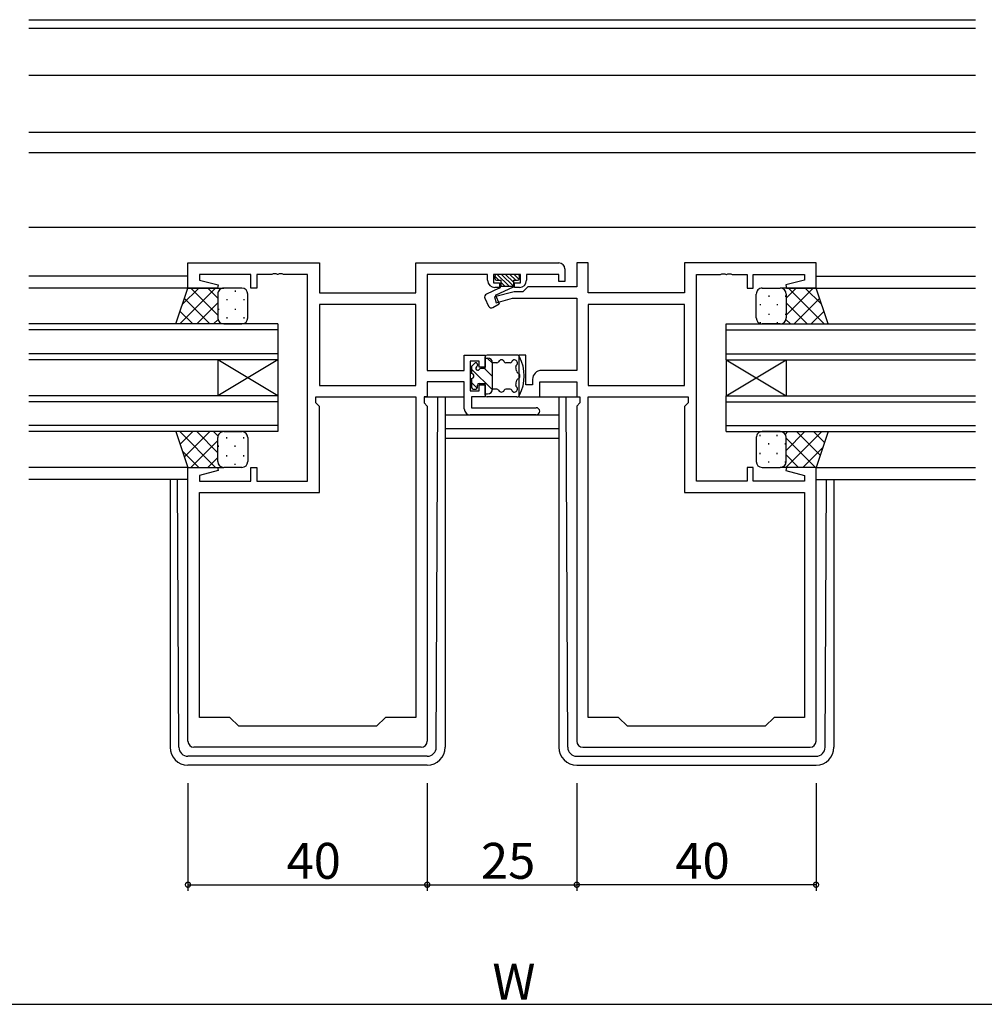
# Model space of a CAD drawing. Extents: x 0 to 1133, y 0 to 806.
# Drawn here: x 638 to 800, y 345 to 510 of the extents above; entities that cross this region are included whole.
import ezdxf

# ---------------------------------------------------------------- set-up
doc = ezdxf.new("R2010")
doc.units = 0
for name, color, linetype in [('YKK_11', 7, 'CONTINUOUS'), ('YKK_12', 2, 'CONTINUOUS'), ('YKK_13', 4, 'CONTINUOUS'), ('YKK_D', 6, 'CONTINUOUS')]:
    doc.layers.add(name, color=color, linetype=linetype)
doc.styles.get("Standard").update_dxf_attribs({"font": 'ROMANS.SHX', "bigfont": 'EXTFONT.SHX'})

msp = doc.modelspace()

# ---------------------------------------------------------------- linework, layer by layer
at = {"layer": 'YKK_11', "color": 0, "linetype": 'ByBlock', "lineweight": -2}
for p, q in [((666.5, 464.7), (666.5, 468.9)), ((666.5, 468.9), (688.5, 468.9)), ((688.5, 468.9), (688.5, 463.9)), ((704.57, 463.9), (704.57, 468.9)), ((704.57, 468.9), (728.5, 468.9)), ((729.5, 467.9), (729.5, 465.8)), ((733.43, 468.9), (731.5, 468.9)), ((731.5, 468.9), (731.5, 464.93)), ((733.43, 463.9), (733.43, 468.9)), ((771.5, 468.9), (749.5, 468.9)), ((749.5, 468.9), (749.5, 463.9)), ((771.5, 464.7), (771.5, 468.9)), ((677, 466.97), (668.43, 466.97)), ((668.43, 466.97), (668.43, 466.05)), ((677, 464.7), (677, 466.97)), ((680.54, 466.97), (678, 466.97)), ((678, 466.97), (678, 464.7)), ((680.73, 467.09), (680.54, 466.97)), ((681.27, 467.09), (680.73, 467.09)), ((681.46, 466.97), (681.27, 467.09)), ((681.54, 466.97), (681.46, 466.97)), ((681.73, 467.09), (681.54, 466.97)), ((682.27, 467.09), (681.73, 467.09)), ((682.46, 466.97), (682.27, 467.09)), ((686.5, 466.97), (682.46, 466.97)), ((686.5, 432.43), (686.5, 466.97)), ((716.6, 466.97), (706.5, 466.97)), ((706.5, 466.97), (706.5, 450.93)), ((716.6, 466), (716.6, 466.97)), ((722.1, 466.97), (717.6, 466.97)), ((717.6, 466.97), (717.6, 465.6)), ((722.1, 465.6), (722.1, 466.97)), ((728.5, 466.97), (723.1, 466.97)), ((723.1, 466.97), (723.1, 466)), ((728.5, 465.8), (728.5, 466.97)), ((751.5, 432.43), (751.5, 466.97)), ((751.5, 466.97), (755.54, 466.97)), ((755.54, 466.97), (755.73, 467.09)), ((755.73, 467.09), (756.27, 467.09)), ((756.27, 467.09), (756.46, 466.97)), ((756.46, 466.97), (756.54, 466.97)), ((756.54, 466.97), (756.73, 467.09)), ((756.73, 467.09), (757.27, 467.09)), ((757.27, 467.09), (757.46, 466.97)), ((757.46, 466.97), (760, 466.97)), ((760, 466.97), (760, 464.7)), ((761, 464.7), (761, 466.97)), ((761, 466.97), (769.57, 466.97)), ((769.57, 466.97), (769.57, 466.05)), ((671.46, 464.7), (666.5, 464.7)), ((668.43, 466.05), (671.53, 465.22)), ((671.53, 465.22), (671.46, 464.7)), ((678, 464.7), (677, 464.7)), ((717.6, 465.6), (718.6, 465.6)), ((718.6, 464.8), (717.8, 464.8)), ((718.6, 465.6), (718.6, 464.8)), ((721.1, 464.8), (721.1, 465.6)), ((721.1, 465.6), (722.1, 465.6)), ((721.9, 464.8), (721.1, 464.8)), ((723.33, 464.93), (722.5, 464.1)), ((731.5, 464.93), (723.33, 464.93)), ((729.5, 465.8), (728.5, 465.8)), ((760, 464.7), (761, 464.7)), ((769.57, 466.05), (766.47, 465.22)), ((766.47, 465.22), (766.54, 464.7)), ((766.54, 464.7), (771.5, 464.7)), ((688.5, 463.9), (704.57, 463.9)), ((721.01, 464.1), (717.77, 463.23)), ((717.77, 463.23), (718.03, 462.26)), ((718.03, 462.26), (720.76, 463)), ((720.76, 463), (731.5, 463)), ((722.5, 464.1), (721.01, 464.1)), ((731.5, 463), (731.5, 450.93)), ((749.5, 463.9), (733.43, 463.9)), ((704.57, 461.97), (688.5, 461.97)), ((688.5, 461.97), (688.5, 448.43)), ((704.57, 461.97), (688.5, 461.97)), ((704.57, 448.43), (704.57, 461.97)), ((749.5, 461.97), (733.43, 461.97)), ((733.43, 461.97), (733.43, 448.43)), ((749.5, 461.97), (733.43, 461.97)), ((749.5, 448.43), (749.5, 461.97)), ((712.7, 450.93), (712.7, 453.5)), ((712.7, 453.5), (716.2, 453.5)), ((716.2, 453.5), (716.2, 451.5)), ((723, 453.5), (721.8, 453.5)), ((721.8, 453.5), (721.8, 446.5)), ((723, 448.5), (723, 453.5)), ((715.2, 452.5), (713.7, 452.5)), ((713.7, 452.5), (713.7, 447.5)), ((715.2, 451.5), (715.2, 452.5)), ((716.2, 451.5), (715.2, 451.5)), ((706.5, 450.93), (712.7, 450.93)), ((731.5, 450.93), (725.6, 450.93)), ((688.5, 448.43), (704.57, 448.43)), ((712.7, 449), (706.5, 449)), ((706.5, 449), (706.5, 446.5)), ((712.7, 444.5), (712.7, 449)), ((715.2, 447.5), (715.2, 448.5)), ((715.2, 448.5), (716.2, 448.5)), ((716.2, 448.5), (716.2, 446.5)), ((724.1, 448.5), (723, 448.5)), ((724.1, 449.43), (724.1, 448.5)), ((725.3, 446.5), (725.3, 449)), ((725.3, 449), (731.5, 449)), ((731.5, 449), (731.5, 446.5)), ((733.43, 448.43), (749.5, 448.43)), ((687.9, 445.5), (687.9, 446.5)), ((687.9, 446.5), (704.57, 446.5)), ((704.57, 446.5), (704.57, 392.9)), ((704.57, 446.5), (704.57, 392.9)), ((706.5, 446.5), (705.97, 446.5)), ((705.97, 446.5), (705.97, 445.5)), ((713.7, 447.5), (715.2, 447.5)), ((716.2, 446.5), (713.9, 446.5)), ((713.9, 446.5), (713.9, 444.7)), ((721.8, 446.5), (725.3, 446.5)), ((731.5, 446.5), (732.03, 446.5)), ((732.03, 446.5), (732.03, 445.5)), ((733.43, 392.9), (733.43, 446.5)), ((733.43, 446.5), (750.1, 446.5)), ((733.43, 392.9), (733.43, 446.5)), ((750.1, 446.5), (750.1, 445.5)), ((688.5, 444.9), (687.9, 445.5)), ((688.5, 430.5), (688.5, 444.9)), ((705.97, 445.5), (706.5, 444.97)), ((706.5, 444.97), (706.5, 388.9)), ((713.9, 444.7), (724.7, 444.7)), ((732.03, 445.5), (731.5, 444.97)), ((731.5, 444.97), (731.5, 388.9)), ((750.1, 445.5), (749.5, 444.9)), ((749.5, 444.9), (749.5, 430.5)), ((724.7, 443.5), (713.7, 443.5)), ((666.5, 388.9), (666.5, 434.7)), ((666.5, 434.7), (671.46, 434.7)), ((671.53, 434.18), (668.43, 433.34)), ((668.43, 433.34), (668.43, 432.43)), ((671.46, 434.7), (671.53, 434.18)), ((677, 432.43), (677, 434.7)), ((677, 434.7), (678, 434.7)), ((678, 434.7), (678, 432.43)), ((761, 434.7), (760, 434.7)), ((760, 434.7), (760, 432.43)), ((761, 432.43), (761, 434.7)), ((766.54, 434.7), (766.47, 434.18)), ((766.47, 434.18), (769.57, 433.34)), ((771.5, 434.7), (766.54, 434.7)), ((769.57, 433.34), (769.57, 432.43)), ((771.5, 388.9), (771.5, 434.7)), ((668.43, 432.43), (677, 432.43)), ((678, 432.43), (686.5, 432.43)), ((760, 432.43), (751.5, 432.43)), ((769.57, 432.43), (761, 432.43)), ((668.43, 392.9), (668.43, 430.5)), ((668.43, 430.5), (688.5, 430.5)), ((749.5, 430.5), (769.57, 430.5)), ((769.57, 430.5), (769.57, 392.9)), ((673.5, 392.9), (668.43, 392.9)), ((675, 391.4), (673.5, 392.9)), ((699.5, 392.9), (698, 391.4)), ((704.57, 392.9), (699.5, 392.9)), ((738.5, 392.9), (733.43, 392.9)), ((740, 391.4), (738.5, 392.9)), ((764.5, 392.9), (763, 391.4)), ((769.57, 392.9), (764.5, 392.9)), ((698, 391.4), (675, 391.4)), ((763, 391.4), (740, 391.4)), ((705.5, 387.9), (667.5, 387.9)), ((732.5, 387.9), (770.5, 387.9))]:
    msp.add_line(p, q, dxfattribs=at)
for centre, radius, start, end in [((728.5, 467.9), 1, 0, 90), ((717.8, 466), 1.2, 180, 270), ((721.9, 466), 1.2, 270, 360), ((725.6, 449.43), 1.5, 90, 180), ((724.7, 444.1), 0.6, 270, 90), ((713.7, 444.5), 1, 180, 270), ((667.5, 388.9), 1, 180, 270), ((705.5, 388.9), 1, 270, 360), ((732.5, 388.9), 1, 180, 270), ((770.5, 388.9), 1, 270, 360)]:
    msp.add_arc(centre, radius, start, end, dxfattribs=at)
at = {"layer": 'YKK_12'}
for p, q in [((639.88, 509.6), (798.13, 509.6)), ((639.88, 508.2), (798.13, 508.2)), ((639.88, 500.3), (798.13, 500.3)), ((639.88, 490.8), (798.13, 490.8)), ((639.88, 487.4), (798.13, 487.4)), ((639.88, 474.9), (798.13, 474.9)), ((666.5, 466.7), (639.88, 466.7)), ((771.5, 466.7), (798.13, 466.7)), ((666.98, 464.7), (639.88, 464.7)), ((771.5, 464.7), (798.13, 464.7)), ((709.5, 443.5), (728.5, 443.5)), ((709.5, 441.23), (728.5, 441.23)), ((709.5, 439.6), (728.5, 439.6)), ((666.5, 434.7), (639.88, 434.7)), ((771.5, 434.7), (798.13, 434.7)), ((666.5, 432.7), (639.88, 432.7)), ((771.5, 432.7), (798.13, 432.7))]:
    msp.add_line(p, q, dxfattribs=at)
at = {"layer": 'YKK_12', "linetype": 'Continuous'}
for p, q in [((681.5, 458.7), (639.88, 458.7)), ((681.5, 458.7), (681.5, 452.7)), ((756.5, 452.7), (756.5, 458.7)), ((756.5, 458.7), (798.13, 458.7)), ((681.5, 457.7), (639.88, 457.7)), ((756.5, 457.7), (798.13, 457.7)), ((681.5, 453.7), (639.88, 453.7)), ((756.5, 453.7), (798.13, 453.7)), ((681.5, 452.7), (639.88, 452.7)), ((671.5, 452.7), (671.5, 446.7)), ((681.5, 452.7), (671.5, 446.7)), ((681.5, 446.7), (671.5, 452.7)), ((681.5, 452.7), (681.5, 446.7)), ((756.5, 452.7), (756.5, 446.7)), ((756.5, 452.7), (766.5, 446.7)), ((756.5, 446.7), (766.5, 452.7)), ((756.5, 452.7), (798.13, 452.7)), ((766.5, 452.7), (766.5, 446.7)), ((681.5, 446.7), (639.88, 446.7)), ((681.5, 446.7), (681.5, 440.7)), ((756.5, 440.7), (756.5, 446.7)), ((756.5, 446.7), (798.13, 446.7)), ((681.5, 445.7), (639.88, 445.7)), ((756.5, 445.7), (798.13, 445.7)), ((681.5, 441.7), (639.88, 441.7)), ((756.5, 441.7), (798.13, 441.7)), ((681.5, 440.7), (639.88, 440.7)), ((756.5, 440.7), (798.13, 440.7))]:
    msp.add_line(p, q, dxfattribs=at)
at = {"layer": 'YKK_13'}
for p, q in [((717.8, 466.7), (717.8, 466.3)), ((717.8, 466.68), (718.48, 466)), ((721.6, 467), (718.1, 467)), ((718.19, 467), (720.19, 465)), ((718.9, 467), (720.9, 465)), ((719.6, 467), (720.9, 465.7)), ((720.31, 467), (721.31, 466)), ((721.02, 467), (721.86, 466.15)), ((721.9, 466.3), (721.9, 466.7)), ((664.5, 458.7), (666.5, 464.7)), ((671.13, 464.7), (665.13, 458.7)), ((668.3, 464.7), (665.6, 461.99)), ((666.5, 464.7), (672.5, 464.7)), ((671.5, 460.18), (666.98, 464.7)), ((671.5, 463.01), (669.81, 464.7)), ((675.5, 464.7), (672.5, 464.7)), ((718.53, 464.67), (716.39, 463.67)), ((717.9, 463.5), (720.9, 464.89)), ((718.1, 466), (718.8, 466)), ((718.8, 466), (718.8, 465)), ((718.8, 465.68), (719.48, 465)), ((718.8, 465), (720.9, 465)), ((720.9, 466), (720.9, 464.89)), ((720.9, 466), (721.6, 466)), ((762.5, 464.7), (765.5, 464.7)), ((771.5, 464.7), (765.5, 464.7)), ((766.5, 463.01), (768.19, 464.7)), ((766.5, 460.18), (771.02, 464.7)), ((766.87, 464.7), (772.87, 458.7)), ((769.7, 464.7), (772.4, 461.99)), ((773.5, 458.7), (771.5, 464.7)), ((670.15, 458.7), (665.91, 462.94)), ((671.5, 463.7), (671.5, 459.7)), ((671.5, 463.7), (671.5, 459.7)), ((671.59, 464.11), (671.59, 464.08)), ((673.01, 462.86), (673.01, 462.66)), ((674.42, 464.28), (674.42, 464.08)), ((675.84, 462.86), (675.84, 462.66)), ((676.5, 459.7), (676.5, 463.7)), ((716.15, 463.01), (716.76, 461.69)), ((717.9, 463.5), (718.55, 462.09)), ((761.5, 459.7), (761.5, 463.7)), ((763.58, 463.45), (763.58, 463.25)), ((766.41, 463.45), (766.41, 463.25)), ((766.5, 463.7), (766.5, 459.7)), ((766.5, 463.7), (766.5, 459.7)), ((767.85, 458.7), (772.09, 462.94)), ((671.5, 462.24), (667.96, 458.7)), ((671.59, 461.25), (671.59, 461.05)), ((674.42, 461.25), (674.42, 461.05)), ((717.47, 461.46), (718.55, 462.09)), ((762.17, 462.03), (762.17, 461.83)), ((765, 462.03), (765, 461.83)), ((766.5, 462.24), (770.04, 458.7)), ((667.32, 458.7), (665.21, 460.81)), ((673.01, 459.83), (673.01, 459.63)), ((675.84, 459.83), (675.84, 459.63)), ((763.58, 460.42), (763.58, 460.22)), ((766.41, 460.42), (766.41, 460.22)), ((770.68, 458.7), (772.79, 460.81)), ((672.5, 458.7), (664.5, 458.7)), ((671.53, 459.44), (670.79, 458.7)), ((672.5, 458.7), (675.5, 458.7)), ((762.17, 459), (762.17, 458.8)), ((765.5, 458.7), (762.5, 458.7)), ((765, 459), (765, 458.8)), ((765.5, 458.7), (773.5, 458.7)), ((766.47, 459.44), (767.21, 458.7)), ((716.2, 451.25), (716.2, 453.2)), ((716.2, 453), (716.6, 453)), ((721.5, 453.5), (716.5, 453.5)), ((717.4, 452.14), (716.54, 453)), ((713.9, 451.5), (713.9, 450.4)), ((714.39, 452.11), (713.99, 451.71)), ((714.9, 451.9), (714.9, 451.77)), ((717.4, 447.8), (717.4, 452.2)), ((718.16, 452.2), (717.4, 452.2)), ((720.35, 452.2), (719.64, 452.2)), ((717.39, 447.66), (713.9, 451.15)), ((716.2, 451.25), (715.42, 451.25)), ((717.4, 449.9), (716.05, 451.25)), ((713.9, 449.6), (713.9, 448.1)), ((714.86, 447.95), (713.9, 448.91)), ((714.9, 448.1), (714.9, 448.45)), ((715.2, 448.75), (716.2, 448.75)), ((716.2, 446.8), (716.2, 448.75)), ((706.16, 446.5), (712.7, 446.5)), ((708.01, 387.89), (708.29, 446.5)), ((709.5, 446.5), (709.5, 387.9)), ((714.2, 447.8), (714.6, 447.8)), ((716.2, 447), (716.6, 447)), ((721.5, 446.5), (716.5, 446.5)), ((718.16, 447.8), (717.4, 447.8)), ((720.35, 447.8), (719.64, 447.8)), ((725, 446.5), (731.77, 446.5)), ((728.5, 446.5), (728.5, 387.9)), ((729.99, 387.89), (729.71, 446.5)), ((672.5, 440.7), (664.5, 440.7)), ((664.5, 440.7), (666.5, 434.7)), ((671.13, 434.7), (665.13, 440.7)), ((667.32, 440.7), (665.21, 438.58)), ((670.15, 440.7), (665.91, 436.46)), ((671.5, 437.16), (667.96, 440.7)), ((671.53, 439.95), (670.79, 440.7)), ((672.5, 440.7), (675.5, 440.7)), ((673.01, 439.56), (673.01, 439.76)), ((762.17, 439.96), (762.17, 440.16)), ((765.5, 440.7), (762.5, 440.7)), ((765, 439.96), (765, 440.16)), ((765.5, 440.7), (773.5, 440.7)), ((766.35, 440.23), (766.81, 440.7)), ((766.47, 434.7), (772.47, 440.7)), ((766.5, 437.56), (769.64, 440.7)), ((768.25, 440.7), (772.19, 436.76)), ((771.08, 440.7), (772.89, 438.88)), ((773.5, 440.7), (771.5, 434.7)), ((671.5, 439.22), (666.98, 434.7)), ((671.5, 435.7), (671.5, 439.7)), ((671.5, 435.7), (671.5, 439.7)), ((671.59, 438.15), (671.59, 438.35)), ((674.42, 438.15), (674.42, 438.35)), ((675.84, 439.56), (675.84, 439.74)), ((676.5, 439.7), (676.5, 435.7)), ((761.5, 439.7), (761.5, 435.7)), ((763.58, 438.55), (763.58, 438.75)), ((766.41, 438.55), (766.41, 438.75)), ((766.5, 435.7), (766.5, 439.7)), ((766.5, 435.7), (766.5, 439.7)), ((766.5, 439.62), (771.42, 434.7)), ((668.3, 434.7), (665.6, 437.4)), ((673.01, 436.53), (673.01, 436.73)), ((675.84, 436.53), (675.84, 436.73)), ((762.17, 436.93), (762.17, 437.13)), ((765, 436.93), (765, 437.13)), ((766.5, 436.79), (768.59, 434.7)), ((769.3, 434.7), (772.6, 438)), ((671.5, 436.39), (669.81, 434.7)), ((671.59, 435.28), (671.59, 435.32)), ((674.42, 435.12), (674.42, 435.32)), ((763.58, 435.52), (763.58, 435.72)), ((766.41, 435.52), (766.41, 435.72)), ((666.5, 434.7), (672.5, 434.7)), ((675.5, 434.7), (672.5, 434.7)), ((762.5, 434.7), (765.5, 434.7)), ((771.5, 434.7), (765.5, 434.7)), ((765.74, 434.73), (765.76, 434.7)), ((663.5, 432.7), (663.5, 387.9)), ((664.99, 387.89), (664.78, 432.7)), ((773.01, 387.89), (773.22, 432.7)), ((774.5, 432.7), (774.5, 387.9)), ((706.51, 386.4), (666.49, 386.4)), ((731.49, 386.4), (771.51, 386.4)), ((706.5, 384.9), (666.5, 384.9)), ((731.5, 384.9), (771.5, 384.9))]:
    msp.add_line(p, q, dxfattribs=at)
for centre, radius, start, end in [((718.1, 466.7), 0.3, 90, 180), ((718.1, 466.3), 0.3, 180, 270), ((721.6, 466.7), 0.3, 0, 90), ((721.6, 466.3), 0.3, 270, 0), ((672.5, 463.7), 1, 90.0001, 180.0001), ((672.5, 463.7), 1, 90.0001, 180.0001), ((675.5, 463.7), 1, 0.0001, 90.0001), ((718.32, 465.12), 0.5, 295, 345.3962), ((762.5, 463.7), 1, 89.9999, 179.9999), ((765.5, 463.7), 1, 359.9999, 89.9999), ((765.5, 463.7), 1, 359.9999, 89.9999), ((716.6, 463.22), 0.5, 115.0001, 205), ((717.22, 461.9), 0.5, 205, 300), ((672.5, 459.7), 1, 180.0001, 270.0001), ((672.5, 459.7), 1, 180.0001, 270.0001), ((675.5, 459.7), 1, 270.0001, 0.0001), ((762.5, 459.7), 1, 179.9999, 269.9999), ((765.5, 459.7), 1, 269.9999, 359.9999), ((765.5, 459.7), 1, 269.9999, 359.9999), ((716.5, 453.2), 0.3, 90, 180), ((716.6, 452.2), 0.8, 0, 90), ((721.5, 453), 0.5, 26.268, 90), ((715.42, 450), 7.28, 333.732, 26.268), ((714.2, 451.5), 0.3, 135, 180), ((714.6, 451.9), 0.3, 0, 135), ((714.9, 451.25), 0.3, 120, 270), ((714.6, 451.77), 0.3, 300, 0), ((718.16, 452.5), 0.3, 270, 337.9757), ((718.9, 452.2), 0.5, 22.0243, 157.9757), ((719.64, 452.5), 0.3, 202.0243, 270), ((720.35, 452.5), 0.3, 270, 337.9757), ((721.09, 452.2), 0.5, 309.7877, 157.9757), ((721.6, 451.58), 0.3, 129.7877, 194.3905), ((715.42, 450), 6.08, 6.8281, 14.3905), ((713.9, 450), 0.4, 270, 90), ((714.9, 451.25), 0.3, 270, 330), ((715.42, 450.95), 0.3, 90, 150), ((721.75, 450.76), 0.3, 186.8281, 251.4309), ((721.5, 450), 0.5, 288.5691, 71.4309), ((714.2, 448.1), 0.3, 180, 270), ((714.6, 448.1), 0.3, 270, 0), ((715.2, 448.45), 0.3, 90, 180), ((721.09, 447.8), 0.5, 202.0243, 50.2123), ((721.6, 448.41), 0.3, 165.6095, 230.2123), ((715.42, 450), 6.08, 345.6095, 353.1719), ((721.75, 449.24), 0.3, 108.5691, 173.1719), ((716.5, 446.8), 0.3, 180, 270), ((716.6, 447.8), 0.8, 270, 0), ((718.16, 447.5), 0.3, 22.0243, 90), ((718.9, 447.8), 0.5, 202.0243, 337.9757), ((719.64, 447.5), 0.3, 90, 157.9757), ((720.35, 447.5), 0.3, 22.0243, 90), ((721.5, 447), 0.5, 270, 333.732), ((672.5, 439.7), 1, 89.9999, 179.9999), ((672.5, 439.7), 1, 89.9999, 179.9999), ((675.5, 439.7), 1, 359.9999, 89.9999), ((762.5, 439.7), 1, 90.0001, 180.0001), ((765.5, 439.7), 1, 0.0001, 90.0001), ((765.5, 439.7), 1, 0.0001, 90.0001), ((672.5, 435.7), 1, 179.9999, 269.9999), ((672.5, 435.7), 1, 179.9999, 269.9999), ((675.5, 435.7), 1, 269.9999, 359.9999), ((762.5, 435.7), 1, 180.0001, 270.0001), ((765.5, 435.7), 1, 270.0001, 0.0001), ((765.5, 435.7), 1, 270.0001, 0.0001), ((666.5, 387.9), 3, 180, 270), ((666.49, 387.9), 1.5, 180.2772, 270), ((706.5, 387.9), 3, 270, 0), ((706.51, 387.9), 1.5, 270, 359.7228), ((731.5, 387.9), 3, 180, 270), ((731.49, 387.9), 1.5, 180.2772, 270), ((771.5, 387.9), 3, 270, 0), ((771.51, 387.9), 1.5, 270, 359.7228)]:
    msp.add_arc(centre, radius, start, end, dxfattribs=at)
at = {"layer": 'YKK_D'}
for p, q in [((666.5, 381.9), (666.5, 363.9)), ((706.5, 381.9), (706.5, 363.9)), ((706.5, 381.9), (706.5, 363.9)), ((731.5, 381.9), (731.5, 363.9)), ((731.5, 381.9), (731.5, 363.9)), ((771.5, 381.9), (771.5, 363.9)), ((666.5, 364.9), (706.5, 364.9)), ((706.5, 364.9), (731.5, 364.9)), ((771.5, 364.9), (731.5, 364.9)), ((476, 344.9), (962, 344.9))]:
    msp.add_line(p, q, dxfattribs=at)
at = {"layer": 'YKK_D', "linetype": 'ByBlock', "const_width": 0.85}
for points in [[(666.61, 364.9, 1), (666.39, 364.9, 1)], [(706.39, 364.9, 1), (706.61, 364.9, 1)], [(706.61, 364.9, 1), (706.39, 364.9, 1)], [(731.61, 364.9, 1), (731.39, 364.9, 1)], [(731.39, 364.9, 1), (731.61, 364.9, 1)], [(771.39, 364.9, 1), (771.61, 364.9, 1)]]:
    msp.add_lwpolyline(points, format="xyb", close=True, dxfattribs=at)

# ---------------------------------------------------------------- texts
at = {"layer": 'YKK_D'}
for s, p in [('40', (682.98, 365.9)), ('25', (715.48, 365.9)), ('40', (747.98, 365.9)), ('W', (717.4, 345.7))]:
    msp.add_text(s, height=6, dxfattribs=at).set_placement(p)

doc.saveas('drawing.dxf')
